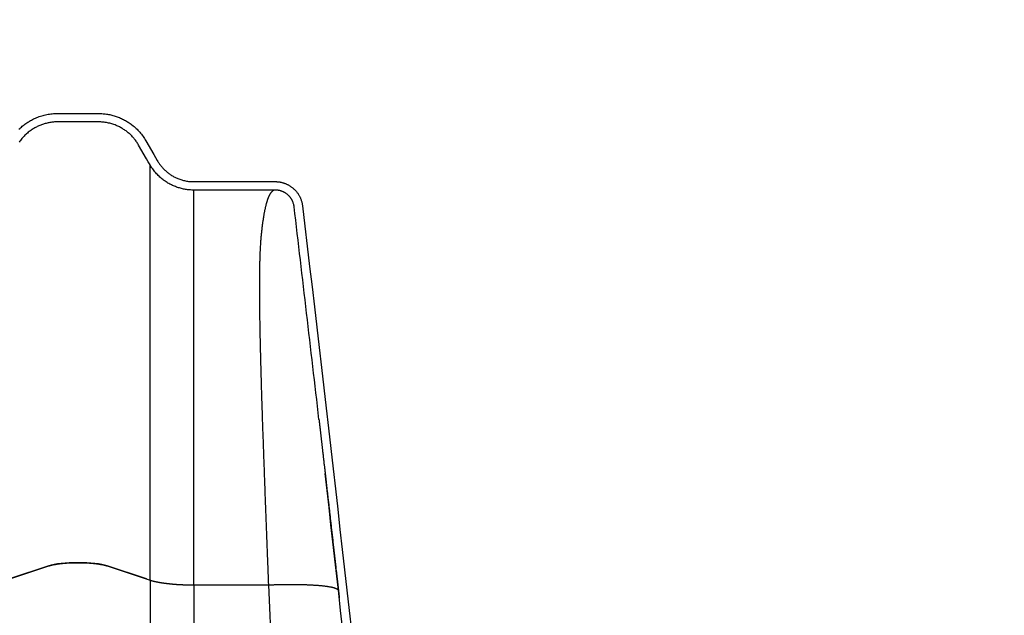
# Model space of a CAD drawing. Units: centimetres. Extents: x 467 to 19744, y 4499 to 10092.
# Drawn here: x 19438 to 19461, y 9867 to 9881 of the extents above; entities that cross this region are included whole.
import ezdxf

# ---------------------------------------------------------------- set-up
doc = ezdxf.new("R2010")
doc.units = ezdxf.units.CM
doc.layers.add('BETON-STOP', color=141, linetype='Continuous')
doc.styles.add('Quote-Pontarolo', font='simplex.shx', dxfattribs={"width": 0.7})
doc.dimstyles.new('Pontarolo', dxfattribs={"dimtxt": 5, "dimasz": 5, "dimexe": 2, "dimexo": 10, "dimgap": 5, "dimtad": 0, "dimdec": 1, "dimzin": 12, "dimdsep": 46, "dimtxsty": 'Quote-Pontarolo', "dimcen": 0.09, "dimdle": 5, "dimclrd": 256, "dimclre": 256, "dimclrt": 256, "dimazin": 0, "dimtfac": 1, "dimtdec": 1, "dimtix": 1, "dimtofl": 0, "dimtmove": 1, "dimatfit": 2, "dimfxl": 2, "dimfxlon": 1, "dimtolj": 1, "dimtzin": 0, "dimlwd": -1, "dimlwe": -1, "dimarcsym": 0})

# ---------------------------------------------------------------- blocks, each defined once
blk = doc.blocks.new('CX h26 Pros')
at = {"layer": 'BETON-STOP', "linetype": 'Continuous'}
for p, q in [((18977.415, 10371.274, -0.2), (18976.439, 10371.274, -0.2)), ((18976.439, 10371.074, -0.2), (18977.415, 10371.074, -0.2)), ((18975.313, 10370.624, -0.2), (18975.125, 10370.297, -0.2)), ((18975.298, 10370.197, -0.2), (18975.487, 10370.524, -0.2)), ((18974.177, 10369.655, -0.2), (18972.24, 10369.655, -0.2)), ((18972.24, 10369.455, -0.2), (18974.177, 10369.455, -0.2)), ((18976.234, 10360.529, -18.085), (18975.216, 10360.192, -16.354)), ((18975.298, 10360.22, -16.493), (18976.234, 10360.529, -18.085)), ((18978.638, 10360.192, -16.354), (18977.62, 10360.529, -18.085)), ((18977.62, 10360.529, -18.085), (18978.556, 10360.22, -16.493)), ((18975.216, 10360.192, -16.354), (18975.216, 10349.705, -18.393)), ((18974.177, 10360.078, -15.765), (18972.404, 10360.078, -15.765)), ((18974.177, 10360.078, -15.765), (18974.177, 10349.705, -17.781))]:
    blk.add_line(p, q, dxfattribs=at)
for points in [[(18976.439, 10371.274, -0.2), (18976.413, 10371.273, -0.2), (18976.386, 10371.273, -0.2), (18976.359, 10371.271, -0.2), (18976.332, 10371.269, -0.2), (18976.306, 10371.267, -0.2), (18976.279, 10371.264, -0.2), (18976.253, 10371.26, -0.2), (18976.227, 10371.256, -0.2), (18976.2, 10371.251, -0.2), (18976.174, 10371.246, -0.2), (18976.148, 10371.241, -0.2), (18976.122, 10371.234, -0.2), (18976.096, 10371.228, -0.2), (18976.07, 10371.22, -0.2), (18976.045, 10371.212, -0.2), (18976.019, 10371.204, -0.2), (18975.994, 10371.195, -0.2), (18975.969, 10371.186, -0.2), (18975.944, 10371.176, -0.2), (18975.92, 10371.165, -0.2), (18975.895, 10371.154, -0.2), (18975.871, 10371.143, -0.2), (18975.847, 10371.131, -0.2), (18975.824, 10371.119, -0.2), (18975.8, 10371.106, -0.2), (18975.777, 10371.092, -0.2), (18975.754, 10371.079, -0.2), (18975.732, 10371.064, -0.2), (18975.71, 10371.05, -0.2), (18975.688, 10371.034, -0.2), (18975.666, 10371.019, -0.2), (18975.645, 10371.002, -0.2), (18975.62, 10370.983, -0.2), (18975.595, 10370.962, -0.2), (18975.572, 10370.942, -0.2), (18975.548, 10370.92, -0.2), (18975.525, 10370.898, -0.2), (18975.503, 10370.876, -0.2), (18975.482, 10370.853, -0.2), (18975.461, 10370.829, -0.2), (18975.44, 10370.805, -0.2), (18975.42, 10370.781, -0.2), (18975.401, 10370.756, -0.2), (18975.382, 10370.73, -0.2), (18975.364, 10370.704, -0.2), (18975.347, 10370.678, -0.2), (18975.33, 10370.651, -0.2), (18975.313, 10370.624, -0.2)], [(18978.329, 10370.898, -0.2), (18978.31, 10370.916, -0.2), (18978.29, 10370.935, -0.2), (18978.27, 10370.952, -0.2), (18978.25, 10370.97, -0.2), (18978.229, 10370.987, -0.2), (18978.208, 10371.003, -0.2), (18978.187, 10371.019, -0.2), (18978.165, 10371.035, -0.2), (18978.143, 10371.05, -0.2), (18978.121, 10371.065, -0.2), (18978.098, 10371.079, -0.2), (18978.076, 10371.093, -0.2), (18978.052, 10371.106, -0.2), (18978.029, 10371.119, -0.2), (18978.005, 10371.132, -0.2), (18977.981, 10371.144, -0.2), (18977.957, 10371.155, -0.2), (18977.933, 10371.166, -0.2), (18977.908, 10371.176, -0.2), (18977.879, 10371.188, -0.2), (18977.849, 10371.199, -0.2), (18977.819, 10371.209, -0.2), (18977.789, 10371.219, -0.2), (18977.758, 10371.227, -0.2), (18977.728, 10371.235, -0.2), (18977.697, 10371.243, -0.2), (18977.666, 10371.249, -0.2), (18977.635, 10371.255, -0.2), (18977.604, 10371.26, -0.2), (18977.573, 10371.264, -0.2), (18977.541, 10371.267, -0.2), (18977.51, 10371.27, -0.2), (18977.478, 10371.272, -0.2), (18977.446, 10371.273, -0.2), (18977.415, 10371.274, -0.2)], [(18975.487, 10370.524, -0.2), (18975.498, 10370.543, -0.2), (18975.51, 10370.562, -0.2), (18975.522, 10370.581, -0.2), (18975.535, 10370.6, -0.2), (18975.548, 10370.619, -0.2), (18975.562, 10370.637, -0.2), (18975.575, 10370.655, -0.2), (18975.59, 10370.672, -0.2), (18975.604, 10370.689, -0.2), (18975.619, 10370.706, -0.2), (18975.634, 10370.723, -0.2), (18975.65, 10370.74, -0.2), (18975.666, 10370.756, -0.2), (18975.682, 10370.771, -0.2), (18975.699, 10370.787, -0.2), (18975.715, 10370.802, -0.2), (18975.733, 10370.817, -0.2), (18975.75, 10370.831, -0.2), (18975.768, 10370.845, -0.2), (18975.786, 10370.859, -0.2), (18975.804, 10370.872, -0.2), (18975.823, 10370.885, -0.2), (18975.842, 10370.897, -0.2), (18975.861, 10370.909, -0.2), (18975.88, 10370.921, -0.2), (18975.9, 10370.932, -0.2), (18975.919, 10370.943, -0.2), (18975.939, 10370.954, -0.2), (18975.96, 10370.964, -0.2), (18975.98, 10370.973, -0.2), (18976.001, 10370.982, -0.2), (18976.022, 10370.991, -0.2), (18976.047, 10371.001, -0.2), (18976.072, 10371.01, -0.2), (18976.097, 10371.019, -0.2), (18976.123, 10371.027, -0.2), (18976.148, 10371.035, -0.2), (18976.174, 10371.041, -0.2), (18976.2, 10371.047, -0.2), (18976.226, 10371.053, -0.2), (18976.253, 10371.058, -0.2), (18976.279, 10371.062, -0.2), (18976.306, 10371.066, -0.2), (18976.332, 10371.068, -0.2), (18976.359, 10371.071, -0.2), (18976.386, 10371.072, -0.2), (18976.412, 10371.073, -0.2), (18976.439, 10371.074, -0.2)], [(18977.415, 10371.074, -0.2), (18977.437, 10371.073, -0.2), (18977.46, 10371.073, -0.2), (18977.482, 10371.072, -0.2), (18977.505, 10371.07, -0.2), (18977.528, 10371.068, -0.2), (18977.55, 10371.065, -0.2), (18977.572, 10371.062, -0.2), (18977.595, 10371.059, -0.2), (18977.617, 10371.055, -0.2), (18977.639, 10371.051, -0.2), (18977.661, 10371.046, -0.2), (18977.683, 10371.04, -0.2), (18977.705, 10371.035, -0.2), (18977.727, 10371.028, -0.2), (18977.748, 10371.022, -0.2), (18977.77, 10371.015, -0.2), (18977.791, 10371.007, -0.2), (18977.812, 10370.999, -0.2), (18977.833, 10370.991, -0.2), (18977.854, 10370.982, -0.2), (18977.875, 10370.973, -0.2), (18977.895, 10370.963, -0.2), (18977.916, 10370.953, -0.2), (18977.936, 10370.943, -0.2), (18977.955, 10370.932, -0.2), (18977.975, 10370.92, -0.2), (18977.994, 10370.909, -0.2), (18978.013, 10370.896, -0.2), (18978.032, 10370.884, -0.2), (18978.051, 10370.871, -0.2), (18978.069, 10370.858, -0.2), (18978.087, 10370.844, -0.2), (18978.108, 10370.827, -0.2), (18978.129, 10370.81, -0.2), (18978.149, 10370.793, -0.2), (18978.169, 10370.775, -0.2), (18978.188, 10370.756, -0.2), (18978.207, 10370.737, -0.2), (18978.225, 10370.718, -0.2), (18978.243, 10370.698, -0.2), (18978.26, 10370.677, -0.2), (18978.277, 10370.656, -0.2), (18978.293, 10370.635, -0.2), (18978.309, 10370.614, -0.2), (18978.324, 10370.592, -0.2)], [(18975.125, 10370.297, -0.2), (18975.084, 10370.226, -0.2), (18975.043, 10370.155, -0.2)], [(18975.043, 10370.155, -0.2), (18975.032, 10370.137, -0.2), (18975.022, 10370.12, -0.2), (18975.01, 10370.103, -0.2), (18974.999, 10370.086, -0.2), (18974.987, 10370.069, -0.2), (18974.975, 10370.052, -0.2), (18974.962, 10370.036, -0.2), (18974.949, 10370.02, -0.2), (18974.936, 10370.004, -0.2), (18974.922, 10369.989, -0.2), (18974.909, 10369.973, -0.2), (18974.894, 10369.959, -0.2), (18974.88, 10369.944, -0.2), (18974.865, 10369.93, -0.2), (18974.85, 10369.916, -0.2), (18974.835, 10369.902, -0.2), (18974.819, 10369.888, -0.2), (18974.803, 10369.875, -0.2), (18974.787, 10369.863, -0.2), (18974.77, 10369.85, -0.2), (18974.754, 10369.838, -0.2), (18974.737, 10369.826, -0.2), (18974.72, 10369.815, -0.2), (18974.702, 10369.804, -0.2), (18974.685, 10369.794, -0.2), (18974.667, 10369.783, -0.2), (18974.649, 10369.773, -0.2), (18974.63, 10369.764, -0.2), (18974.612, 10369.755, -0.2), (18974.593, 10369.746, -0.2), (18974.574, 10369.738, -0.2), (18974.555, 10369.73, -0.2), (18974.533, 10369.721, -0.2), (18974.51, 10369.712, -0.2), (18974.487, 10369.704, -0.2), (18974.464, 10369.697, -0.2), (18974.441, 10369.69, -0.2), (18974.417, 10369.684, -0.2), (18974.394, 10369.679, -0.2), (18974.37, 10369.674, -0.2), (18974.346, 10369.67, -0.2), (18974.322, 10369.666, -0.2), (18974.298, 10369.662, -0.2), (18974.274, 10369.66, -0.2), (18974.25, 10369.658, -0.2), (18974.226, 10369.656, -0.2), (18974.201, 10369.655, -0.2), (18974.177, 10369.655, -0.2)], [(18974.177, 10369.455, -0.2), (18974.202, 10369.455, -0.2), (18974.226, 10369.456, -0.2), (18974.251, 10369.457, -0.2), (18974.276, 10369.459, -0.2), (18974.3, 10369.461, -0.2), (18974.325, 10369.464, -0.2), (18974.349, 10369.468, -0.2), (18974.374, 10369.471, -0.2), (18974.398, 10369.476, -0.2), (18974.422, 10369.48, -0.2), (18974.446, 10369.486, -0.2), (18974.47, 10369.492, -0.2), (18974.494, 10369.498, -0.2), (18974.518, 10369.505, -0.2), (18974.542, 10369.512, -0.2), (18974.565, 10369.52, -0.2), (18974.589, 10369.528, -0.2), (18974.612, 10369.537, -0.2), (18974.635, 10369.546, -0.2), (18974.657, 10369.556, -0.2), (18974.68, 10369.566, -0.2), (18974.702, 10369.576, -0.2), (18974.724, 10369.587, -0.2), (18974.746, 10369.599, -0.2), (18974.768, 10369.611, -0.2), (18974.789, 10369.623, -0.2), (18974.81, 10369.636, -0.2), (18974.831, 10369.649, -0.2), (18974.852, 10369.663, -0.2), (18974.872, 10369.677, -0.2), (18974.892, 10369.691, -0.2), (18974.912, 10369.706, -0.2), (18974.935, 10369.725, -0.2), (18974.957, 10369.743, -0.2), (18974.979, 10369.762, -0.2), (18975, 10369.782, -0.2), (18975.021, 10369.802, -0.2), (18975.042, 10369.823, -0.2), (18975.062, 10369.844, -0.2), (18975.081, 10369.866, -0.2), (18975.1, 10369.888, -0.2), (18975.118, 10369.911, -0.2), (18975.136, 10369.934, -0.2), (18975.153, 10369.957, -0.2), (18975.17, 10369.981, -0.2), (18975.186, 10370.005, -0.2), (18975.201, 10370.03, -0.2), (18975.216, 10370.055, -0.2)], [(18975.216, 10370.055, -0.2), (18975.257, 10370.126, -0.2), (18975.298, 10370.197, -0.2)], [(18972.24, 10369.655, -0.2), (18972.227, 10369.655, -0.2), (18972.214, 10369.655, -0.2), (18972.201, 10369.654, -0.2), (18972.188, 10369.653, -0.2), (18972.175, 10369.652, -0.2), (18972.162, 10369.65, -0.2), (18972.149, 10369.649, -0.2), (18972.136, 10369.647, -0.2), (18972.124, 10369.645, -0.2), (18972.111, 10369.642, -0.2), (18972.098, 10369.64, -0.2), (18972.086, 10369.637, -0.2), (18972.073, 10369.633, -0.2), (18972.061, 10369.63, -0.2), (18972.048, 10369.626, -0.2), (18972.036, 10369.622, -0.2), (18972.023, 10369.618, -0.2), (18972.01, 10369.613, -0.2), (18971.997, 10369.608, -0.2), (18971.984, 10369.603, -0.2), (18971.971, 10369.597, -0.2), (18971.959, 10369.591, -0.2), (18971.946, 10369.585, -0.2), (18971.934, 10369.579, -0.2), (18971.922, 10369.572, -0.2), (18971.91, 10369.565, -0.2), (18971.898, 10369.558, -0.2), (18971.886, 10369.551, -0.2), (18971.875, 10369.543, -0.2), (18971.863, 10369.535, -0.2), (18971.852, 10369.527, -0.2), (18971.841, 10369.519, -0.2), (18971.828, 10369.508, -0.2), (18971.816, 10369.498, -0.2), (18971.804, 10369.487, -0.2), (18971.792, 10369.476, -0.2), (18971.78, 10369.465, -0.2), (18971.769, 10369.454, -0.2), (18971.758, 10369.442, -0.2), (18971.748, 10369.43, -0.2), (18971.737, 10369.418, -0.2), (18971.727, 10369.405, -0.2), (18971.717, 10369.392, -0.2), (18971.708, 10369.379, -0.2), (18971.699, 10369.366, -0.2), (18971.69, 10369.352, -0.2), (18971.682, 10369.338, -0.2), (18971.674, 10369.325, -0.2), (18971.666, 10369.31, -0.2), (18971.658, 10369.296, -0.2), (18971.651, 10369.282, -0.2), (18971.645, 10369.267, -0.2), (18971.639, 10369.252, -0.2), (18971.633, 10369.237, -0.2), (18971.627, 10369.222, -0.2), (18971.622, 10369.207, -0.2), (18971.617, 10369.192, -0.2), (18971.613, 10369.176, -0.2), (18971.609, 10369.161, -0.2), (18971.605, 10369.145, -0.2), (18971.602, 10369.129, -0.2), (18971.599, 10369.113, -0.2), (18971.596, 10369.098, -0.2), (18971.594, 10369.082, -0.2)], [(18971.793, 10369.058, -0.2), (18971.795, 10369.076, -0.2), (18971.799, 10369.094, -0.2), (18971.802, 10369.111, -0.2), (18971.807, 10369.128, -0.2), (18971.812, 10369.146, -0.2), (18971.818, 10369.163, -0.2), (18971.825, 10369.179, -0.2), (18971.832, 10369.196, -0.2), (18971.836, 10369.204, -0.2), (18971.841, 10369.213, -0.2), (18971.845, 10369.221, -0.2), (18971.85, 10369.23, -0.2), (18971.855, 10369.238, -0.2), (18971.86, 10369.246, -0.2), (18971.865, 10369.254, -0.2), (18971.87, 10369.262, -0.2), (18971.876, 10369.27, -0.2), (18971.882, 10369.278, -0.2), (18971.887, 10369.285, -0.2), (18971.894, 10369.293, -0.2), (18971.9, 10369.3, -0.2), (18971.906, 10369.307, -0.2), (18971.913, 10369.314, -0.2), (18971.919, 10369.321, -0.2), (18971.927, 10369.329, -0.2), (18971.935, 10369.337, -0.2), (18971.944, 10369.344, -0.2), (18971.952, 10369.351, -0.2), (18971.961, 10369.358, -0.2), (18971.97, 10369.365, -0.2), (18971.979, 10369.372, -0.2), (18971.988, 10369.378, -0.2), (18971.997, 10369.384, -0.2), (18972.007, 10369.39, -0.2), (18972.016, 10369.396, -0.2), (18972.026, 10369.401, -0.2), (18972.036, 10369.406, -0.2), (18972.046, 10369.411, -0.2), (18972.056, 10369.416, -0.2), (18972.066, 10369.42, -0.2), (18972.077, 10369.425, -0.2), (18972.087, 10369.428, -0.2), (18972.098, 10369.432, -0.2), (18972.108, 10369.436, -0.2), (18972.119, 10369.439, -0.2), (18972.13, 10369.441, -0.2), (18972.141, 10369.444, -0.2), (18972.151, 10369.446, -0.2), (18972.162, 10369.448, -0.2), (18972.173, 10369.45, -0.2), (18972.184, 10369.452, -0.2), (18972.195, 10369.453, -0.2), (18972.206, 10369.454, -0.2), (18972.218, 10369.455, -0.2), (18972.229, 10369.455, -0.2), (18972.24, 10369.455, -0.2)], [(18972.24, 10369.455, -0.2), (18972.246, 10369.455, -0.301), (18972.252, 10369.454, -0.403), (18972.258, 10369.453, -0.505), (18972.263, 10369.452, -0.606), (18972.269, 10369.451, -0.708), (18972.275, 10369.449, -0.809), (18972.281, 10369.446, -0.911), (18972.286, 10369.444, -1.013), (18972.291, 10369.441, -1.095), (18972.295, 10369.438, -1.178), (18972.3, 10369.435, -1.261), (18972.304, 10369.432, -1.344), (18972.309, 10369.429, -1.426), (18972.313, 10369.425, -1.509), (18972.318, 10369.421, -1.592), (18972.322, 10369.417, -1.675), (18972.326, 10369.413, -1.757), (18972.331, 10369.408, -1.84), (18972.335, 10369.403, -1.923), (18972.339, 10369.398, -2.006), (18972.344, 10369.393, -2.089), (18972.348, 10369.387, -2.171), (18972.352, 10369.382, -2.254), (18972.356, 10369.375, -2.337), (18972.36, 10369.369, -2.42), (18972.364, 10369.363, -2.503), (18972.368, 10369.356, -2.585), (18972.372, 10369.349, -2.668), (18972.376, 10369.342, -2.751), (18972.38, 10369.334, -2.834), (18972.384, 10369.326, -2.917), (18972.388, 10369.318, -2.999), (18972.392, 10369.31, -3.082), (18972.396, 10369.302, -3.165), (18972.4, 10369.293, -3.248), (18972.404, 10369.284, -3.33), (18972.408, 10369.275, -3.413), (18972.411, 10369.265, -3.496), (18972.415, 10369.256, -3.579), (18972.419, 10369.246, -3.661), (18972.423, 10369.236, -3.744), (18972.426, 10369.225, -3.827), (18972.43, 10369.215, -3.909), (18972.433, 10369.204, -3.992), (18972.437, 10369.193, -4.075), (18972.441, 10369.181, -4.157), (18972.444, 10369.17, -4.24), (18972.448, 10369.158, -4.323), (18972.451, 10369.146, -4.405), (18972.455, 10369.133, -4.488), (18972.458, 10369.121, -4.57), (18972.461, 10369.108, -4.653), (18972.465, 10369.095, -4.735), (18972.468, 10369.082, -4.818), (18972.471, 10369.068, -4.9), (18972.475, 10369.054, -4.983), (18972.478, 10369.04, -5.065), (18972.481, 10369.026, -5.147), (18972.484, 10369.011, -5.23), (18972.487, 10368.997, -5.312), (18972.491, 10368.982, -5.394), (18972.494, 10368.966, -5.477), (18972.497, 10368.951, -5.559), (18972.5, 10368.935, -5.641), (18972.503, 10368.919, -5.723), (18972.506, 10368.903, -5.805), (18972.509, 10368.887, -5.888), (18972.512, 10368.87, -5.97), (18972.515, 10368.853, -6.052), (18972.518, 10368.836, -6.134), (18972.521, 10368.818, -6.216), (18972.523, 10368.801, -6.298), (18972.526, 10368.783, -6.38), (18972.529, 10368.765, -6.462), (18972.532, 10368.746, -6.543), (18972.535, 10368.728, -6.625), (18972.537, 10368.709, -6.707), (18972.54, 10368.69, -6.789), (18972.543, 10368.67, -6.87), (18972.545, 10368.651, -6.952), (18972.548, 10368.631, -7.034), (18972.551, 10368.611, -7.115), (18972.553, 10368.59, -7.197), (18972.556, 10368.57, -7.278), (18972.558, 10368.549, -7.36), (18972.561, 10368.528, -7.441), (18972.563, 10368.507, -7.522), (18972.566, 10368.485, -7.604), (18972.568, 10368.462, -7.688), (18972.57, 10368.44, -7.772), (18972.573, 10368.416, -7.856), (18972.575, 10368.393, -7.94), (18972.578, 10368.369, -8.024), (18972.58, 10368.346, -8.108), (18972.582, 10368.321, -8.192), (18972.585, 10368.297, -8.276)], [(18972.585, 10368.297, -8.276), (18972.587, 10368.274, -8.352), (18972.588, 10368.251, -8.428), (18972.59, 10368.227, -8.504), (18972.592, 10368.203, -8.58), (18972.594, 10368.178, -8.656), (18972.595, 10368.152, -8.732), (18972.597, 10368.126, -8.807), (18972.598, 10368.1, -8.883), (18972.599, 10368.081, -8.934), (18972.6, 10368.062, -8.984), (18972.601, 10368.043, -9.035), (18972.602, 10368.024, -9.086), (18972.603, 10368.005, -9.137), (18972.604, 10367.985, -9.187), (18972.605, 10367.965, -9.238), (18972.606, 10367.945, -9.288), (18972.606, 10367.924, -9.338), (18972.607, 10367.903, -9.389), (18972.608, 10367.882, -9.439), (18972.609, 10367.861, -9.489), (18972.609, 10367.839, -9.539), (18972.61, 10367.817, -9.589), (18972.611, 10367.795, -9.639), (18972.611, 10367.773, -9.688), (18972.612, 10367.75, -9.738), (18972.612, 10367.727, -9.787), (18972.613, 10367.704, -9.837), (18972.613, 10367.681, -9.886), (18972.614, 10367.657, -9.935), (18972.614, 10367.633, -9.984), (18972.615, 10367.609, -10.033), (18972.615, 10367.584, -10.082), (18972.616, 10367.56, -10.131), (18972.616, 10367.535, -10.18), (18972.616, 10367.509, -10.228), (18972.617, 10367.484, -10.277), (18972.617, 10367.458, -10.325), (18972.617, 10367.432, -10.373), (18972.617, 10367.406, -10.421), (18972.618, 10367.379, -10.469), (18972.618, 10367.353, -10.516), (18972.618, 10367.326, -10.564), (18972.618, 10367.299, -10.611), (18972.618, 10367.272, -10.658), (18972.618, 10367.245, -10.704), (18972.618, 10367.217, -10.751), (18972.618, 10367.189, -10.798), (18972.618, 10367.161, -10.844), (18972.618, 10367.132, -10.89), (18972.618, 10367.103, -10.937), (18972.618, 10367.075, -10.983), (18972.618, 10367.045, -11.029), (18972.618, 10367.016, -11.074), (18972.618, 10366.986, -11.12), (18972.618, 10366.956, -11.166), (18972.618, 10366.926, -11.211), (18972.618, 10366.896, -11.256), (18972.617, 10366.865, -11.301), (18972.617, 10366.834, -11.346), (18972.617, 10366.803, -11.391), (18972.617, 10366.772, -11.436), (18972.616, 10366.74, -11.48), (18972.616, 10366.708, -11.525), (18972.616, 10366.676, -11.569), (18972.615, 10366.644, -11.613), (18972.615, 10366.611, -11.657), (18972.614, 10366.579, -11.701), (18972.614, 10366.546, -11.744), (18972.614, 10366.512, -11.788), (18972.613, 10366.479, -11.831), (18972.613, 10366.445, -11.875), (18972.612, 10366.411, -11.918), (18972.612, 10366.377, -11.96), (18972.611, 10366.343, -12.002), (18972.611, 10366.309, -12.044), (18972.61, 10366.274, -12.086), (18972.609, 10366.24, -12.128), (18972.609, 10366.205, -12.169), (18972.608, 10366.17, -12.211), (18972.607, 10366.134, -12.252), (18972.607, 10366.099, -12.293), (18972.606, 10366.063, -12.334), (18972.605, 10366.027, -12.375), (18972.605, 10365.99, -12.415), (18972.604, 10365.954, -12.456), (18972.603, 10365.917, -12.496), (18972.602, 10365.88, -12.536), (18972.601, 10365.843, -12.576), (18972.601, 10365.806, -12.616), (18972.6, 10365.768, -12.655), (18972.599, 10365.73, -12.695), (18972.598, 10365.692, -12.734), (18972.597, 10365.654, -12.773), (18972.596, 10365.616, -12.812), (18972.595, 10365.577, -12.85), (18972.594, 10365.538, -12.889), (18972.593, 10365.499, -12.927), (18972.592, 10365.46, -12.965), (18972.591, 10365.421, -13.003), (18972.59, 10365.381, -13.041), (18972.589, 10365.341, -13.078), (18972.588, 10365.301, -13.116), (18972.587, 10365.261, -13.153), (18972.586, 10365.22, -13.19), (18972.585, 10365.18, -13.226), (18972.584, 10365.139, -13.262), (18972.583, 10365.099, -13.298), (18972.581, 10365.058, -13.334), (18972.58, 10365.017, -13.369), (18972.579, 10364.976, -13.405), (18972.578, 10364.934, -13.44), (18972.577, 10364.892, -13.475), (18972.575, 10364.851, -13.51), (18972.574, 10364.809, -13.544), (18972.573, 10364.766, -13.578), (18972.572, 10364.724, -13.613), (18972.57, 10364.681, -13.647), (18972.569, 10364.639, -13.68), (18972.568, 10364.596, -13.714), (18972.566, 10364.553, -13.747), (18972.565, 10364.509, -13.78), (18972.564, 10364.466, -13.813), (18972.562, 10364.422, -13.846), (18972.561, 10364.378, -13.878), (18972.559, 10364.334, -13.911), (18972.558, 10364.29, -13.943), (18972.557, 10364.246, -13.975), (18972.555, 10364.201, -14.006), (18972.554, 10364.156, -14.038), (18972.552, 10364.111, -14.069), (18972.551, 10364.066, -14.1), (18972.549, 10364.021, -14.131), (18972.548, 10363.975, -14.161), (18972.546, 10363.93, -14.191), (18972.545, 10363.884, -14.221), (18972.543, 10363.838, -14.251), (18972.542, 10363.792, -14.281), (18972.54, 10363.747, -14.31), (18972.538, 10363.701, -14.339), (18972.537, 10363.655, -14.367), (18972.535, 10363.608, -14.396), (18972.534, 10363.562, -14.424), (18972.532, 10363.515, -14.452), (18972.53, 10363.469, -14.479), (18972.529, 10363.422, -14.507), (18972.527, 10363.375, -14.534), (18972.525, 10363.327, -14.561), (18972.524, 10363.28, -14.588), (18972.522, 10363.233, -14.615), (18972.52, 10363.185, -14.641), (18972.519, 10363.137, -14.667), (18972.517, 10363.089, -14.693), (18972.515, 10363.041, -14.719), (18972.514, 10362.993, -14.744), (18972.512, 10362.944, -14.769), (18972.51, 10362.896, -14.794), (18972.508, 10362.847, -14.819), (18972.507, 10362.798, -14.843), (18972.505, 10362.749, -14.867), (18972.503, 10362.7, -14.891), (18972.501, 10362.651, -14.915), (18972.499, 10362.601, -14.939), (18972.498, 10362.552, -14.962), (18972.496, 10362.502, -14.985), (18972.494, 10362.452, -15.008), (18972.492, 10362.402, -15.03), (18972.49, 10362.352, -15.052), (18972.488, 10362.302, -15.074), (18972.486, 10362.252, -15.096), (18972.485, 10362.202, -15.117), (18972.483, 10362.152, -15.138), (18972.481, 10362.102, -15.159), (18972.479, 10362.052, -15.179), (18972.477, 10362.001, -15.2), (18972.475, 10361.951, -15.22), (18972.473, 10361.9, -15.239), (18972.471, 10361.849, -15.259), (18972.47, 10361.798, -15.278), (18972.468, 10361.747, -15.297), (18972.466, 10361.696, -15.316), (18972.464, 10361.645, -15.335), (18972.462, 10361.594, -15.353), (18972.46, 10361.542, -15.371), (18972.458, 10361.491, -15.389), (18972.456, 10361.439, -15.406), (18972.454, 10361.387, -15.423), (18972.452, 10361.335, -15.44), (18972.45, 10361.283, -15.457), (18972.448, 10361.231, -15.473), (18972.446, 10361.179, -15.49), (18972.444, 10361.126, -15.506), (18972.442, 10361.074, -15.521), (18972.44, 10361.022, -15.537), (18972.438, 10360.969, -15.552), (18972.436, 10360.916, -15.567), (18972.434, 10360.864, -15.581), (18972.432, 10360.811, -15.596), (18972.43, 10360.758, -15.61), (18972.428, 10360.705, -15.623), (18972.426, 10360.652, -15.637), (18972.423, 10360.58, -15.655), (18972.421, 10360.509, -15.672), (18972.418, 10360.437, -15.689), (18972.415, 10360.366, -15.705), (18972.413, 10360.294, -15.721), (18972.41, 10360.222, -15.736), (18972.407, 10360.15, -15.751), (18972.404, 10360.078, -15.765)], [(18971.202, 10364.005, -0.2), (18971.202, 10364.005, -0.235), (18971.202, 10364.004, -0.27), (18971.202, 10364.004, -0.305), (18971.202, 10364.003, -0.34), (18971.202, 10364.002, -0.375), (18971.202, 10364, -0.41), (18971.202, 10363.999, -0.445), (18971.202, 10363.997, -0.48), (18971.201, 10363.995, -0.516), (18971.201, 10363.993, -0.551), (18971.201, 10363.99, -0.586), (18971.2, 10363.988, -0.622), (18971.2, 10363.985, -0.657), (18971.2, 10363.981, -0.692), (18971.199, 10363.978, -0.728), (18971.199, 10363.974, -0.763), (18971.198, 10363.97, -0.799), (18971.198, 10363.966, -0.834), (18971.197, 10363.962, -0.87), (18971.197, 10363.957, -0.905), (18971.196, 10363.952, -0.941), (18971.196, 10363.947, -0.976), (18971.195, 10363.941, -1.012), (18971.194, 10363.936, -1.047), (18971.194, 10363.93, -1.083), (18971.193, 10363.923, -1.118), (18971.192, 10363.917, -1.154), (18971.192, 10363.91, -1.189), (18971.191, 10363.903, -1.225), (18971.19, 10363.896, -1.26), (18971.189, 10363.889, -1.296), (18971.188, 10363.881, -1.331), (18971.187, 10363.873, -1.366), (18971.186, 10363.865, -1.402), (18971.185, 10363.857, -1.437), (18971.184, 10363.848, -1.472), (18971.183, 10363.839, -1.508), (18971.182, 10363.83, -1.543), (18971.181, 10363.82, -1.578), (18971.18, 10363.81, -1.613), (18971.179, 10363.801, -1.648), (18971.178, 10363.79, -1.683), (18971.177, 10363.78, -1.718), (18971.175, 10363.769, -1.753), (18971.174, 10363.758, -1.788), (18971.173, 10363.747, -1.823), (18971.171, 10363.736, -1.857), (18971.17, 10363.724, -1.892), (18971.169, 10363.712, -1.927), (18971.167, 10363.7, -1.961), (18971.166, 10363.687, -1.996), (18971.165, 10363.675, -2.03), (18971.163, 10363.662, -2.064), (18971.162, 10363.649, -2.098), (18971.16, 10363.635, -2.132), (18971.158, 10363.622, -2.166), (18971.157, 10363.608, -2.2), (18971.155, 10363.594, -2.234), (18971.154, 10363.58, -2.268), (18971.152, 10363.565, -2.302), (18971.15, 10363.55, -2.335), (18971.148, 10363.535, -2.369), (18971.147, 10363.52, -2.402), (18971.145, 10363.505, -2.435), (18971.143, 10363.489, -2.468), (18971.141, 10363.473, -2.501), (18971.139, 10363.457, -2.534), (18971.138, 10363.44, -2.567), (18971.136, 10363.424, -2.599), (18971.134, 10363.407, -2.632), (18971.132, 10363.39, -2.664), (18971.13, 10363.372, -2.696), (18971.128, 10363.355, -2.729), (18971.126, 10363.337, -2.761), (18971.124, 10363.319, -2.792), (18971.122, 10363.301, -2.824), (18971.12, 10363.282, -2.856), (18971.117, 10363.264, -2.887), (18971.115, 10363.245, -2.919), (18971.113, 10363.226, -2.95), (18971.111, 10363.207, -2.981), (18971.109, 10363.187, -3.012), (18971.106, 10363.168, -3.043), (18971.104, 10363.148, -3.073), (18971.102, 10363.128, -3.104), (18971.099, 10363.107, -3.134), (18971.097, 10363.087, -3.164), (18971.095, 10363.066, -3.194), (18971.092, 10363.045, -3.224), (18971.09, 10363.024, -3.253), (18971.088, 10363.003, -3.283), (18971.085, 10362.982, -3.312), (18971.083, 10362.96, -3.341), (18971.08, 10362.938, -3.37), (18971.078, 10362.916, -3.399), (18971.075, 10362.894, -3.428), (18971.072, 10362.872, -3.456), (18971.07, 10362.849, -3.485), (18971.067, 10362.826, -3.513), (18971.065, 10362.804, -3.541), (18971.062, 10362.78, -3.568), (18971.059, 10362.757, -3.596), (18971.057, 10362.734, -3.623), (18971.054, 10362.71, -3.65), (18971.051, 10362.687, -3.677), (18971.049, 10362.663, -3.704), (18971.046, 10362.639, -3.731), (18971.043, 10362.614, -3.757), (18971.04, 10362.59, -3.783), (18971.038, 10362.566, -3.809), (18971.035, 10362.541, -3.835), (18971.032, 10362.516, -3.861), (18971.029, 10362.491, -3.886), (18971.026, 10362.466, -3.912), (18971.023, 10362.441, -3.937), (18971.02, 10362.416, -3.961), (18971.018, 10362.39, -3.986), (18971.015, 10362.365, -4.01), (18971.012, 10362.339, -4.035), (18971.009, 10362.313, -4.059), (18971.006, 10362.287, -4.082), (18971.003, 10362.261, -4.106), (18971, 10362.235, -4.129), (18970.997, 10362.209, -4.152), (18970.994, 10362.182, -4.175), (18970.991, 10362.156, -4.198), (18970.988, 10362.129, -4.22), (18970.985, 10362.103, -4.243), (18970.982, 10362.076, -4.265), (18970.979, 10362.048, -4.287), (18970.976, 10362.021, -4.309), (18970.972, 10361.994, -4.33), (18970.969, 10361.966, -4.352), (18970.966, 10361.938, -4.373), (18970.963, 10361.91, -4.395), (18970.96, 10361.882, -4.416), (18970.956, 10361.853, -4.437), (18970.953, 10361.824, -4.458), (18970.95, 10361.796, -4.478), (18970.947, 10361.767, -4.499), (18970.943, 10361.737, -4.519), (18970.94, 10361.708, -4.539), (18970.937, 10361.679, -4.559), (18970.933, 10361.649, -4.579), (18970.93, 10361.619, -4.598), (18970.926, 10361.589, -4.618), (18970.923, 10361.559, -4.637), (18970.92, 10361.528, -4.656), (18970.916, 10361.498, -4.675), (18970.913, 10361.467, -4.694), (18970.909, 10361.436, -4.712), (18970.906, 10361.405, -4.73), (18970.902, 10361.374, -4.748), (18970.899, 10361.343, -4.766), (18970.895, 10361.311, -4.784), (18970.891, 10361.28, -4.801), (18970.888, 10361.248, -4.819), (18970.884, 10361.216, -4.836), (18970.881, 10361.184, -4.853), (18970.877, 10361.152, -4.869), (18970.873, 10361.12, -4.886), (18970.87, 10361.087, -4.902), (18970.866, 10361.055, -4.918), (18970.862, 10361.022, -4.934), (18970.859, 10360.989, -4.949), (18970.855, 10360.956, -4.965), (18970.851, 10360.923, -4.98), (18970.847, 10360.89, -4.995), (18970.844, 10360.856, -5.01), (18970.84, 10360.823, -5.024), (18970.836, 10360.789, -5.038), (18970.832, 10360.756, -5.052), (18970.828, 10360.722, -5.066), (18970.825, 10360.688, -5.08), (18970.821, 10360.654, -5.093), (18970.817, 10360.62, -5.106), (18970.813, 10360.585, -5.119), (18970.809, 10360.551, -5.132), (18970.805, 10360.517, -5.144), (18970.801, 10360.482, -5.156), (18970.798, 10360.448, -5.168), (18970.794, 10360.413, -5.18), (18970.79, 10360.378, -5.191), (18970.786, 10360.343, -5.202), (18970.782, 10360.308, -5.213), (18970.778, 10360.273, -5.224), (18970.774, 10360.238, -5.235), (18970.77, 10360.203, -5.245), (18970.766, 10360.168, -5.255), (18970.762, 10360.133, -5.265), (18970.758, 10360.097, -5.274), (18970.754, 10360.062, -5.283), (18970.75, 10360.026, -5.292), (18970.746, 10359.99, -5.301), (18970.742, 10359.954, -5.31), (18970.738, 10359.919, -5.318), (18970.734, 10359.883, -5.326), (18970.73, 10359.847, -5.334), (18970.726, 10359.811, -5.341), (18970.722, 10359.774, -5.349)], [(18976.234, 10360.529, -18.085), (18975.725, 10360.361, -17.219), (18975.298, 10360.22, -16.493)], [(18976.302, 10360.548, -18.183), (18976.293, 10360.546, -18.171), (18976.284, 10360.543, -18.159), (18976.275, 10360.541, -18.147), (18976.266, 10360.539, -18.135), (18976.258, 10360.536, -18.123), (18976.25, 10360.534, -18.11), (18976.242, 10360.531, -18.097), (18976.234, 10360.529, -18.085)], [(18976.234, 10360.529, -18.085), (18976.234, 10360.529, -18.085), (18976.234, 10360.529, -18.085)], [(18977.551, 10360.548, -18.183), (18977.535, 10360.552, -18.202), (18977.518, 10360.555, -18.221), (18977.501, 10360.559, -18.239), (18977.483, 10360.562, -18.257), (18977.464, 10360.566, -18.274), (18977.445, 10360.569, -18.291), (18977.425, 10360.572, -18.307), (18977.405, 10360.575, -18.322), (18977.384, 10360.578, -18.337), (18977.363, 10360.581, -18.351), (18977.341, 10360.583, -18.364), (18977.319, 10360.586, -18.377), (18977.296, 10360.588, -18.389), (18977.273, 10360.59, -18.4), (18977.25, 10360.592, -18.41), (18977.227, 10360.594, -18.42), (18977.203, 10360.596, -18.429), (18977.179, 10360.598, -18.437), (18977.154, 10360.599, -18.445), (18977.129, 10360.6, -18.452), (18977.105, 10360.601, -18.458), (18977.08, 10360.602, -18.463), (18977.054, 10360.603, -18.467), (18977.029, 10360.604, -18.471), (18977.004, 10360.605, -18.474), (18976.978, 10360.605, -18.476), (18976.953, 10360.605, -18.477), (18976.927, 10360.605, -18.477), (18976.901, 10360.605, -18.477), (18976.876, 10360.605, -18.476), (18976.85, 10360.605, -18.474), (18976.825, 10360.604, -18.471), (18976.8, 10360.603, -18.467), (18976.774, 10360.602, -18.463), (18976.749, 10360.601, -18.458), (18976.724, 10360.6, -18.452), (18976.7, 10360.599, -18.445), (18976.675, 10360.598, -18.437), (18976.651, 10360.596, -18.429), (18976.627, 10360.594, -18.42), (18976.604, 10360.592, -18.41), (18976.581, 10360.59, -18.4), (18976.558, 10360.588, -18.389), (18976.535, 10360.586, -18.377), (18976.513, 10360.583, -18.364), (18976.491, 10360.581, -18.351), (18976.47, 10360.578, -18.337), (18976.449, 10360.575, -18.322), (18976.429, 10360.572, -18.307), (18976.409, 10360.569, -18.291), (18976.39, 10360.566, -18.274), (18976.371, 10360.562, -18.257), (18976.353, 10360.559, -18.239), (18976.336, 10360.555, -18.221), (18976.319, 10360.552, -18.202), (18976.302, 10360.548, -18.183)], [(18977.62, 10360.529, -18.085), (18977.612, 10360.531, -18.097), (18977.604, 10360.534, -18.11), (18977.596, 10360.536, -18.123), (18977.588, 10360.539, -18.135), (18977.579, 10360.541, -18.147), (18977.57, 10360.543, -18.159), (18977.561, 10360.546, -18.171), (18977.551, 10360.548, -18.183)], [(18977.62, 10360.529, -18.085), (18977.62, 10360.529, -18.085), (18977.619, 10360.529, -18.085)], [(18978.556, 10360.22, -16.493), (18978.129, 10360.361, -17.219), (18977.62, 10360.529, -18.085)], [(18975.216, 10360.192, -16.354), (18975.214, 10360.192, -16.35), (18975.211, 10360.191, -16.345), (18975.208, 10360.19, -16.341), (18975.206, 10360.189, -16.336), (18975.203, 10360.188, -16.332), (18975.2, 10360.187, -16.328), (18975.198, 10360.187, -16.323), (18975.195, 10360.186, -16.319), (18975.192, 10360.185, -16.315), (18975.189, 10360.184, -16.31), (18975.187, 10360.183, -16.306), (18975.184, 10360.182, -16.302), (18975.181, 10360.182, -16.298), (18975.178, 10360.181, -16.293), (18975.175, 10360.18, -16.289), (18975.172, 10360.179, -16.285), (18975.169, 10360.178, -16.281), (18975.167, 10360.177, -16.277), (18975.164, 10360.177, -16.272), (18975.161, 10360.176, -16.268), (18975.158, 10360.175, -16.264), (18975.155, 10360.174, -16.26), (18975.152, 10360.173, -16.256), (18975.149, 10360.173, -16.252), (18975.146, 10360.172, -16.248), (18975.143, 10360.171, -16.244), (18975.14, 10360.17, -16.239), (18975.136, 10360.169, -16.235), (18975.133, 10360.169, -16.231), (18975.13, 10360.168, -16.227), (18975.127, 10360.167, -16.223), (18975.124, 10360.166, -16.219), (18975.121, 10360.166, -16.215), (18975.117, 10360.165, -16.211), (18975.114, 10360.164, -16.207), (18975.111, 10360.163, -16.203), (18975.108, 10360.162, -16.199), (18975.104, 10360.162, -16.195), (18975.101, 10360.161, -16.192), (18975.098, 10360.16, -16.188), (18975.095, 10360.159, -16.184), (18975.091, 10360.159, -16.18), (18975.088, 10360.158, -16.176), (18975.084, 10360.157, -16.172), (18975.081, 10360.156, -16.168), (18975.078, 10360.156, -16.165), (18975.074, 10360.155, -16.161), (18975.071, 10360.154, -16.157), (18975.067, 10360.153, -16.153), (18975.064, 10360.153, -16.149), (18975.06, 10360.152, -16.146), (18975.057, 10360.151, -16.142), (18975.053, 10360.151, -16.138), (18975.05, 10360.15, -16.135), (18975.046, 10360.149, -16.131), (18975.043, 10360.148, -16.127), (18975.039, 10360.148, -16.124), (18975.035, 10360.147, -16.12), (18975.032, 10360.146, -16.116), (18975.028, 10360.146, -16.113), (18975.025, 10360.145, -16.109), (18975.021, 10360.144, -16.105), (18975.017, 10360.143, -16.102), (18975.014, 10360.143, -16.098), (18975.01, 10360.142, -16.095), (18975.006, 10360.141, -16.091), (18975.002, 10360.141, -16.088), (18974.999, 10360.14, -16.084), (18974.995, 10360.139, -16.081), (18974.991, 10360.139, -16.077), (18974.987, 10360.138, -16.074), (18974.983, 10360.137, -16.071), (18974.98, 10360.137, -16.067), (18974.976, 10360.136, -16.064), (18974.972, 10360.135, -16.06), (18974.968, 10360.135, -16.057), (18974.964, 10360.134, -16.054), (18974.96, 10360.133, -16.05), (18974.956, 10360.133, -16.047), (18974.952, 10360.132, -16.044), (18974.948, 10360.132, -16.041), (18974.944, 10360.131, -16.037), (18974.94, 10360.13, -16.034), (18974.936, 10360.13, -16.031), (18974.932, 10360.129, -16.028), (18974.928, 10360.128, -16.024), (18974.924, 10360.128, -16.021), (18974.92, 10360.127, -16.018), (18974.916, 10360.127, -16.015), (18974.912, 10360.126, -16.012), (18974.908, 10360.125, -16.009), (18974.904, 10360.125, -16.006), (18974.9, 10360.124, -16.003), (18974.896, 10360.124, -16), (18974.891, 10360.123, -15.996), (18974.887, 10360.122, -15.993), (18974.883, 10360.122, -15.99), (18974.879, 10360.121, -15.988), (18974.875, 10360.121, -15.985), (18974.871, 10360.12, -15.982), (18974.866, 10360.12, -15.979), (18974.862, 10360.119, -15.976), (18974.858, 10360.118, -15.973), (18974.854, 10360.118, -15.97), (18974.849, 10360.117, -15.967), (18974.845, 10360.117, -15.964), (18974.841, 10360.116, -15.962), (18974.836, 10360.116, -15.959), (18974.832, 10360.115, -15.956), (18974.828, 10360.115, -15.953), (18974.823, 10360.114, -15.95), (18974.819, 10360.114, -15.948), (18974.815, 10360.113, -15.945), (18974.81, 10360.112, -15.942), (18974.806, 10360.112, -15.94), (18974.801, 10360.111, -15.937), (18974.797, 10360.111, -15.934), (18974.793, 10360.11, -15.932), (18974.788, 10360.11, -15.929), (18974.784, 10360.109, -15.927), (18974.779, 10360.109, -15.924), (18974.775, 10360.108, -15.921), (18974.77, 10360.108, -15.919), (18974.766, 10360.107, -15.916), (18974.761, 10360.107, -15.914), (18974.757, 10360.106, -15.912), (18974.752, 10360.106, -15.909), (18974.748, 10360.106, -15.907), (18974.743, 10360.105, -15.904), (18974.738, 10360.105, -15.902), (18974.734, 10360.104, -15.899), (18974.729, 10360.104, -15.897), (18974.725, 10360.103, -15.895), (18974.72, 10360.103, -15.893), (18974.716, 10360.102, -15.89), (18974.711, 10360.102, -15.888), (18974.706, 10360.101, -15.886), (18974.702, 10360.101, -15.883), (18974.697, 10360.101, -15.881), (18974.692, 10360.1, -15.879), (18974.688, 10360.1, -15.877), (18974.683, 10360.099, -15.875), (18974.678, 10360.099, -15.873), (18974.674, 10360.099, -15.871), (18974.669, 10360.098, -15.868), (18974.664, 10360.098, -15.866), (18974.659, 10360.097, -15.864), (18974.655, 10360.097, -15.862), (18974.65, 10360.097, -15.86), (18974.645, 10360.096, -15.858), (18974.64, 10360.096, -15.856), (18974.636, 10360.095, -15.854), (18974.631, 10360.095, -15.852), (18974.626, 10360.095, -15.851), (18974.621, 10360.094, -15.849), (18974.616, 10360.094, -15.847), (18974.612, 10360.094, -15.845), (18974.607, 10360.093, -15.843), (18974.602, 10360.093, -15.841), (18974.597, 10360.092, -15.839), (18974.592, 10360.092, -15.838), (18974.587, 10360.092, -15.836), (18974.583, 10360.091, -15.834), (18974.578, 10360.091, -15.833), (18974.573, 10360.091, -15.831), (18974.568, 10360.09, -15.829), (18974.563, 10360.09, -15.828), (18974.558, 10360.09, -15.826), (18974.553, 10360.09, -15.824), (18974.548, 10360.089, -15.823), (18974.543, 10360.089, -15.821), (18974.538, 10360.089, -15.82), (18974.533, 10360.088, -15.818), (18974.529, 10360.088, -15.817), (18974.524, 10360.088, -15.815), (18974.519, 10360.087, -15.814), (18974.514, 10360.087, -15.812), (18974.509, 10360.087, -15.811), (18974.504, 10360.087, -15.809), (18974.499, 10360.086, -15.808), (18974.494, 10360.086, -15.807), (18974.489, 10360.086, -15.805), (18974.484, 10360.086, -15.804), (18974.479, 10360.085, -15.803), (18974.474, 10360.085, -15.802), (18974.469, 10360.085, -15.8), (18974.464, 10360.085, -15.799), (18974.459, 10360.084, -15.798), (18974.454, 10360.084, -15.797), (18974.449, 10360.084, -15.796), (18974.444, 10360.084, -15.794), (18974.439, 10360.084, -15.793), (18974.434, 10360.083, -15.792), (18974.428, 10360.083, -15.791), (18974.423, 10360.083, -15.79), (18974.418, 10360.083, -15.789), (18974.413, 10360.082, -15.788), (18974.408, 10360.082, -15.787), (18974.403, 10360.082, -15.786), (18974.398, 10360.082, -15.785), (18974.393, 10360.082, -15.784), (18974.388, 10360.082, -15.783), (18974.383, 10360.081, -15.782), (18974.378, 10360.081, -15.782), (18974.373, 10360.081, -15.781), (18974.367, 10360.081, -15.78), (18974.362, 10360.081, -15.779), (18974.357, 10360.081, -15.778), (18974.352, 10360.08, -15.778), (18974.347, 10360.08, -15.777), (18974.342, 10360.08, -15.776), (18974.337, 10360.08, -15.775), (18974.332, 10360.08, -15.775), (18974.327, 10360.08, -15.774), (18974.321, 10360.08, -15.773), (18974.316, 10360.08, -15.773), (18974.311, 10360.079, -15.772), (18974.306, 10360.079, -15.772), (18974.301, 10360.079, -15.771), (18974.296, 10360.079, -15.771), (18974.291, 10360.079, -15.77), (18974.285, 10360.079, -15.77), (18974.28, 10360.079, -15.769), (18974.275, 10360.079, -15.769), (18974.27, 10360.079, -15.768), (18974.265, 10360.079, -15.768), (18974.26, 10360.079, -15.768), (18974.254, 10360.078, -15.767), (18974.249, 10360.078, -15.767), (18974.244, 10360.078, -15.767), (18974.239, 10360.078, -15.766), (18974.234, 10360.078, -15.766), (18974.229, 10360.078, -15.766), (18974.223, 10360.078, -15.766), (18974.218, 10360.078, -15.766), (18974.213, 10360.078, -15.765), (18974.208, 10360.078, -15.765), (18974.203, 10360.078, -15.765), (18974.198, 10360.078, -15.765), (18974.192, 10360.078, -15.765), (18974.187, 10360.078, -15.765), (18974.182, 10360.078, -15.765), (18974.177, 10360.078, -15.765)], [(18972.404, 10360.078, -15.765), (18972.386, 10360.079, -15.765), (18972.368, 10360.08, -15.764), (18972.349, 10360.08, -15.764), (18972.331, 10360.081, -15.763), (18972.312, 10360.082, -15.762), (18972.293, 10360.082, -15.76), (18972.275, 10360.083, -15.759), (18972.256, 10360.084, -15.757), (18972.237, 10360.084, -15.755), (18972.218, 10360.085, -15.753), (18972.199, 10360.085, -15.751), (18972.18, 10360.086, -15.748), (18972.161, 10360.086, -15.745), (18972.142, 10360.087, -15.742), (18972.123, 10360.087, -15.739), (18972.104, 10360.088, -15.735), (18972.084, 10360.088, -15.731), (18972.065, 10360.088, -15.727), (18972.046, 10360.089, -15.723), (18972.027, 10360.089, -15.719), (18972.007, 10360.089, -15.714), (18971.988, 10360.089, -15.709), (18971.969, 10360.09, -15.704), (18971.95, 10360.09, -15.698), (18971.93, 10360.09, -15.693), (18971.911, 10360.09, -15.687), (18971.892, 10360.09, -15.68), (18971.873, 10360.09, -15.674), (18971.854, 10360.09, -15.667), (18971.834, 10360.09, -15.66), (18971.815, 10360.09, -15.653), (18971.796, 10360.09, -15.646), (18971.777, 10360.09, -15.638), (18971.758, 10360.09, -15.63), (18971.739, 10360.089, -15.622), (18971.721, 10360.089, -15.613), (18971.702, 10360.089, -15.605), (18971.683, 10360.089, -15.596), (18971.664, 10360.088, -15.587), (18971.646, 10360.088, -15.577), (18971.627, 10360.088, -15.567), (18971.609, 10360.087, -15.557), (18971.591, 10360.087, -15.547), (18971.572, 10360.086, -15.537), (18971.554, 10360.086, -15.526), (18971.536, 10360.085, -15.515), (18971.518, 10360.085, -15.504), (18971.501, 10360.084, -15.493), (18971.483, 10360.083, -15.481), (18971.465, 10360.082, -15.469), (18971.448, 10360.082, -15.457), (18971.431, 10360.081, -15.445), (18971.414, 10360.08, -15.432), (18971.397, 10360.079, -15.419), (18971.38, 10360.078, -15.406), (18971.363, 10360.077, -15.393), (18971.347, 10360.076, -15.38), (18971.33, 10360.075, -15.366), (18971.314, 10360.074, -15.352), (18971.298, 10360.073, -15.338), (18971.282, 10360.072, -15.324), (18971.267, 10360.071, -15.309), (18971.251, 10360.07, -15.295), (18971.236, 10360.069, -15.28), (18971.221, 10360.068, -15.265), (18971.206, 10360.066, -15.249), (18971.191, 10360.065, -15.234), (18971.177, 10360.064, -15.218), (18971.163, 10360.062, -15.202), (18971.149, 10360.061, -15.186), (18971.135, 10360.06, -15.17), (18971.121, 10360.058, -15.154), (18971.108, 10360.057, -15.137), (18971.094, 10360.055, -15.121), (18971.082, 10360.054, -15.104), (18971.069, 10360.052, -15.087), (18971.056, 10360.05, -15.07), (18971.044, 10360.049, -15.053), (18971.032, 10360.047, -15.036), (18971.02, 10360.046, -15.018), (18971.009, 10360.044, -15), (18970.997, 10360.042, -14.983), (18970.986, 10360.04, -14.965), (18970.975, 10360.039, -14.947), (18970.965, 10360.037, -14.929), (18970.954, 10360.035, -14.911), (18970.944, 10360.033, -14.893), (18970.934, 10360.031, -14.874), (18970.925, 10360.029, -14.856), (18970.915, 10360.028, -14.837), (18970.906, 10360.026, -14.819), (18970.897, 10360.024, -14.8), (18970.889, 10360.022, -14.782), (18970.88, 10360.02, -14.763), (18970.872, 10360.018, -14.744), (18970.864, 10360.016, -14.725), (18970.857, 10360.014, -14.706), (18970.849, 10360.012, -14.687), (18970.842, 10360.01, -14.668), (18970.835, 10360.007, -14.649), (18970.829, 10360.005, -14.63), (18970.823, 10360.003, -14.611), (18970.816, 10360.001, -14.592), (18970.811, 10359.999, -14.573), (18970.805, 10359.997, -14.554), (18970.8, 10359.995, -14.535), (18970.794, 10359.992, -14.516), (18970.79, 10359.99, -14.497), (18970.785, 10359.988, -14.478), (18970.781, 10359.986, -14.459), (18970.776, 10359.984, -14.439), (18970.773, 10359.981, -14.42), (18970.769, 10359.979, -14.401), (18970.765, 10359.977, -14.382), (18970.762, 10359.975, -14.364), (18970.759, 10359.973, -14.345), (18970.757, 10359.97, -14.326), (18970.754, 10359.968, -14.307), (18970.752, 10359.966, -14.288), (18970.75, 10359.964, -14.269), (18970.748, 10359.961, -14.251), (18970.746, 10359.959, -14.232), (18970.745, 10359.957, -14.214), (18970.744, 10359.954, -14.195), (18970.743, 10359.952, -14.177), (18970.742, 10359.95, -14.158), (18970.741, 10359.948, -14.14), (18970.741, 10359.945, -14.122)], [(18972.404, 10360.078, -15.765), (18972.372, 10359.348, -15.907), (18972.355, 10358.967, -15.981), (18972.338, 10358.586, -16.055), (18972.305, 10357.823, -16.203), (18972.272, 10357.061, -16.351), (18972.24, 10356.298, -16.5), (18972.208, 10355.536, -16.648), (18972.176, 10354.773, -16.796), (18972.145, 10354.01, -16.944), (18972.115, 10353.248, -17.093), (18972.084, 10352.485, -17.241), (18972.054, 10351.722, -17.389), (18972.025, 10350.96, -17.537), (18971.996, 10350.197, -17.686), (18971.977, 10349.705, -17.781)]]:
    blk.add_polyline3d(points, dxfattribs=at)
at = {"layer": 'BETON-STOP', "linetype": 'Continuous', "extrusion": (1, 0, 0)}
for centre, radius, start, end in [((10340.708, -0.199, 18975.216), 29.347, 343.682, 359.9973), ((10340.708, -0.199, 18974.177), 28.747, 343.682, 359.9972), ((10358.039, -5.273, 18975.216), 11.289, 280.9976, 343.682), ((10358.039, -5.273, 18974.177), 10.689, 280.9974, 343.682)]:
    blk.add_arc(centre, radius, start, end, dxfattribs=at)
at = {"layer": 'BETON-STOP', "linetype": 'Continuous'}
blk.add_arc((20423.415, 10196.884, -0.2), 1461.997, 173.235876, 173.842353, dxfattribs=at)
at = {"layer": 'BETON-STOP', "linetype": 'Continuous', "extrusion": (0, 0, -1)}
for start, end in [(6.564708, 6.764124), (6.000824, 6.514286)]:
    blk.add_arc((-20423.415, 10196.884, 0.2), 1461.797, start, end, dxfattribs=at)
at = {"layer": 'BETON-STOP', "linetype": 'Continuous', "extrusion": (0, -0.981634, -0.190776)}
blk.add_arc((18976.927, -1993.89, -10166.794), 0.8, 210, 330, dxfattribs=at)
blk = doc.blocks.new('*D158')
at = {"transparency": 16777216}
for p, q in [((19391.656, 9971.402), (19391.656, 9967.402)), ((19447.356, 9971.402), (19447.356, 9967.402)), ((19386.656, 9969.402), (19381.656, 9969.402)), ((19452.356, 9969.402), (19457.356, 9969.402)), ((19738.529, 9803.962), (19742.529, 9803.962)), ((19740.529, 9798.962), (19740.529, 9783.862)), ((19740.529, 9753.262), (19740.529, 9768.362)), ((19738.529, 9748.262), (19742.529, 9748.262))]:
    blk.add_line(p, q, dxfattribs=at)
for points in [[(19386.656, 9970.235), (19386.656, 9968.569), (19391.656, 9969.402)], [(19452.356, 9970.235), (19452.356, 9968.569), (19447.356, 9969.402)], [(19739.696, 9798.962), (19741.362, 9798.962), (19740.529, 9803.962)], [(19739.696, 9753.262), (19741.362, 9753.262), (19740.529, 9748.262)]]:
    blk.add_solid(points, dxfattribs=at)
at = {"layer": 'Defpoints', "color": 0, "transparency": 16777216}
for p in [(19391.656, 9986.935), (19447.356, 9986.935), (19447.356, 9969.402), (19645.246, 9803.962), (19645.521, 9748.262), (19740.529, 9748.262)]:
    blk.add_point(p, dxfattribs=at)
at = {"transparency": 16777216, "insert": (19419.506, 9969.402), "char_height": 5, "attachment_point": 5, "style": 'Quote-Pontarolo'}
blk.add_mtext('\\A1;{\\H0.625x;axis distance 56}', dxfattribs=at)
at = {"transparency": 16777216, "insert": (19740.529, 9776.112), "char_height": 5, "attachment_point": 5, "rotation": 90, "style": 'Quote-Pontarolo'}
blk.add_mtext('\\A1;56', dxfattribs=at)
blk = doc.blocks.new('*D159')
at = {"transparency": 16777216}
for p, q in [((19465.206, 9949.165), (19465.206, 9954.165)), ((19463.206, 9944.165), (19467.206, 9944.165)), ((19463.206, 9917.762), (19467.206, 9917.762)), ((19465.206, 9912.762), (19465.206, 9907.762)), ((19725.81, 9797.362), (19729.81, 9797.362)), ((19727.81, 9792.362), (19727.81, 9786.446)), ((19727.81, 9759.862), (19727.81, 9765.779)), ((19725.81, 9754.862), (19729.81, 9754.862))]:
    blk.add_line(p, q, dxfattribs=at)
for points in [[(19464.373, 9949.165), (19466.04, 9949.165), (19465.206, 9944.165)], [(19464.373, 9912.762), (19466.04, 9912.762), (19465.206, 9917.762)], [(19726.977, 9792.362), (19728.644, 9792.362), (19727.81, 9797.362)], [(19726.977, 9759.862), (19728.644, 9759.862), (19727.81, 9754.862)]]:
    blk.add_solid(points, dxfattribs=at)
at = {"layer": 'Defpoints', "color": 0, "transparency": 16777216}
for p in [(19424.919, 9944.165), (19447.206, 9917.762), (19465.206, 9917.762), (19712.953, 9797.362), (19712.953, 9754.862), (19727.81, 9754.862)]:
    blk.add_point(p, dxfattribs=at)
at = {"transparency": 16777216, "char_height": 5, "attachment_point": 5, "rotation": 90, "style": 'Quote-Pontarolo'}
for s, insert in [('\\A1;26', (19465.206, 9930.963)), ('\\A1;42.5', (19727.81, 9776.112))]:
    blk.add_mtext(s, dxfattribs=dict(at, insert=insert))

msp = doc.modelspace()

# ---------------------------------------------------------------- block references
at = {"layer": 'BETON-STOP', "xscale": -1}
msp.add_blockref('CX h26 Pros', (38415.837, -492.307, 19.636), dxfattribs=at)

# ---------------------------------------------------------------- dimensions: what is measured, and where the dimension line sits
dim = msp.add_linear_dim(base=(19447.356, 9969.402), p1=(19391.656, 9986.935), p2=(19447.356, 9986.935), text='{\\H0.625x;axis distance <>}', dimstyle='Pontarolo', override={"dimdec": 0})
dim.commit()
dim.dimension.update_dxf_attribs({"geometry": '*D158', "text_midpoint": (19419.506, 9969.402)})
dim = msp.add_linear_dim(base=(19465.206, 9917.762), p1=(19424.919, 9944.165), p2=(19447.206, 9917.762), angle=90, dimstyle='Pontarolo', override={"dimrnd": 1})
dim.commit()
dim.dimension.update_dxf_attribs({"geometry": '*D159', "text_midpoint": (19465.206, 9930.963)})

doc.saveas('drawing.dxf')
